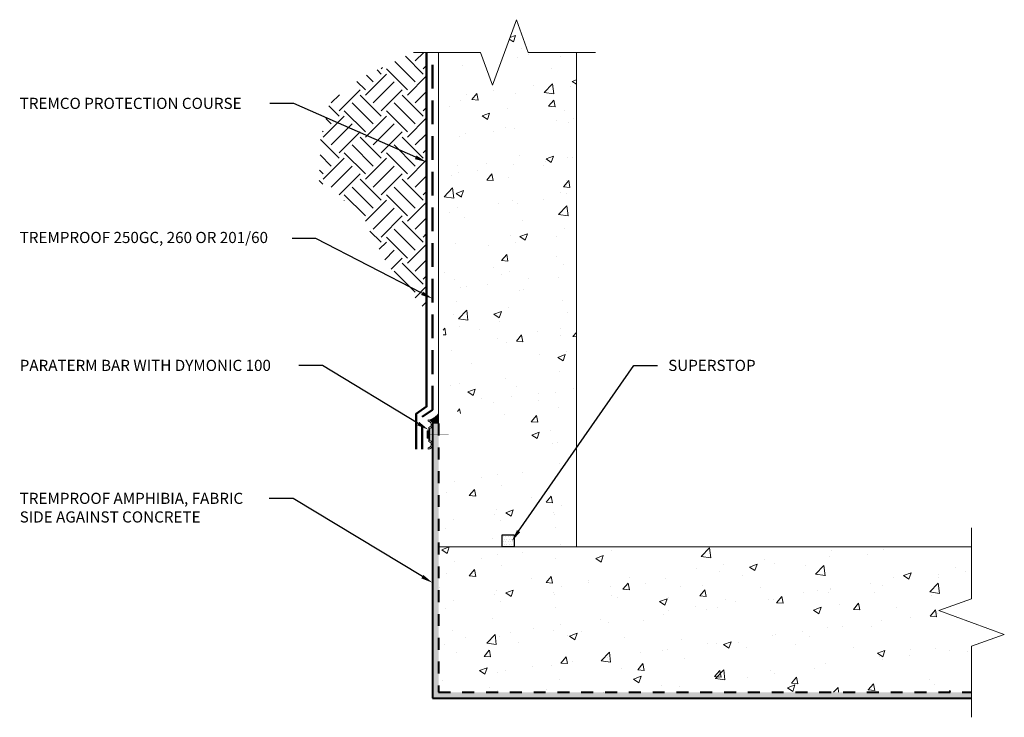
# Model space of a CAD drawing. Extents: x 0.81 to 9.08, y 0.83 to 6.7.
import ezdxf
from ezdxf import colors
from ezdxf.entities.mleader import LeaderData, LeaderLine
from ezdxf.math import Vec2, Vec3

# ---------------------------------------------------------------- set-up
doc = ezdxf.new("R2010")
doc.units = 0
doc.header["$MEASUREMENT"] = 0
doc.linetypes.add('DASHED', pattern=[0.75, 0.5, -0.25])
doc.linetypes.add('HIDDEN2', pattern=[0.1875, 0.125, -0.0625])
for name, color, linetype, lineweight in [('1 - Framework', 7, 'Continuous', 15), ('1 - Framework Hatch', 252, 'Continuous', 9), ('2- Text', 7, 'Continuous', 13), ('Protection Course', 252, 'Continuous', 50), ('Sealant Hatch', 134, 'Continuous', 5), ('Termination Bar', 7, 'Continuous', 25), ('WP - Cold -TREMproof 250 GC', 172, 'DASHED', 50), ('WP - Superstop Waterstop', 150, 'Continuous', 25), ('WP - Superstop Waterstop Hatch', 150, 'Continuous', 9)]:
    doc.layers.add(name, color=color, linetype=linetype, lineweight=lineweight)
for name, color, linetype, lineweight, true_color in [('Amphibia', 7, 'Continuous', 40, 0x4b907b), ('Amphibia Fabric', 7, 'HIDDEN2', 40, 0xafa893), ('Amphibia Hatch', 7, 'Continuous', 9, 0xc7ddda)]:
    doc.layers.add(name, color=color, linetype=linetype, lineweight=lineweight, true_color=true_color)
doc.styles.add('2020Tremco', font='sanss___.ttf', dxfattribs={"height": 0.09375})

# ---------------------------------------------------------------- blocks, each defined once
blk = doc.blocks.new('Superstop Waterstop')
at = {"layer": 'WP - Superstop Waterstop Hatch'}
h = blk.add_hatch(dxfattribs=at)
h.set_pattern_fill('DOTS', color=256, scale=0.33)
h.set_pattern_definition([(0, (0, 0), (0.0103125, 0.020625), [0, -0.020625])])
h.paths.add_polyline_path([(0.04999999999999716, 1.387778780781446e-17), (0.04999999999999716, 0.1000000000000001), (-0.04999999999999716, 0.1000000000000001), (-0.04999999999999716, 0)])
at = {"layer": 'WP - Superstop Waterstop'}
blk.add_lwpolyline([(-0.04999999999999716, 0), (-0.04999999999999716, 0.1000000000000001), (0.04999999999999716, 0.1000000000000001), (0.04999999999999716, 0)], close=True, dxfattribs=at)

msp = doc.modelspace()

# ---------------------------------------------------------------- hatches: boundary and pattern name
at = {"layer": '1 - Framework Hatch', "ltscale": 0.4}
h = msp.add_hatch(dxfattribs=at)
h.set_pattern_fill('AR-CONC', color=256, scale=0.09)
h.set_pattern_definition([(49.99999999999999, (1.353312589664755, -17.66712088668802), (0.6455341643406781, -0.0564769214843356), [0.0675, -0.7424999999999999]), (355, (1.353312589664755, -17.66712088668802), (-0.1248762002517, 0.6769729203300107), [0.054, -0.594]), (100.45144446, (1.407107102564755, -17.67182729628803), (0.5206579620544007, 0.6204959918717664), [0.05736617279999991, -0.6310279007999986]), (46.18420000000001, (1.353312589664755, -17.48712088668802), (0.9605171976044151, -0.1489673527137689), [0.10125, -1.11375]), (96.63563549, (1.433355660164755, -17.49953486298803), (0.8411957511068054, 0.8767067406970954), [0.0860493078, -0.9465423839999998]), (351.1841639899999, (1.353312589664755, -17.48712088668802), (0.8411957505492957, 0.8767067402429911), [0.081, -0.8910000008999999]), (21, (1.443312589664755, -17.53212088668802), (0.5372163469066155, -0.3623570015988049), [0.0675, -0.7424999999999999]), (326.0000000000001, (1.443312589664755, -17.53212088668802), (0.2189837987294236, 0.6526350405421677), [0.054, -0.594]), (71.45144474, (1.488080618264755, -17.56231730328803), (0.7562001390569739, 0.2902780375257185), [0.05736617100000001, -0.6310279007999999]), (37.50000000000001, (1.353312589664755, -17.66712088668802), (0.0109438697855616, 0.2996044684481803), [0, -0.5868, 0, -0.603, 0, -0.59625]), (7.499999999999999, (1.353312589664755, -17.66712088668802), (0.2367625836979337, 0.3549705406941242), [0, -0.3438, 0, -0.5733, 0, -0.22725]), (327.5, (1.152612589664756, -17.66712088668802), (0.4804401925551681, -0.02029938456094178), [0, -0.225, 0, -0.702, 0, -0.9314999999999999]), (317.5, (1.062612589664756, -17.66712088668802), (0.5248675524081476, 0.09009448409908595), [0, -0.2925, 0, -0.4661999999999999, 0, -0.6615])])
h.paths.add_polyline_path([(5.064362701665472, 2.975746224198522), (4.504672490326816, 2.975746224198522), (4.504672490326817, 2.864686679491555), (4.364672490326819, 2.734063944007929), (4.364672490326819, 2.267249243158702), (5.483018593029352, 2.267249243158702), (5.483018593029353, 6.422950272343826), (5.078845541678111, 6.42295027234384), (4.97884554167811, 6.697698014289301), (4.77884554167811, 6.148202530398379), (4.67884554167811, 6.42295027234384), (4.364672490326819, 6.422950272343812), (4.364672490326819, 3.707779408878736), (4.404672490326819, 3.707779408878736), (4.404672490326819, 3.45574163502269), (4.544672490326817, 3.365554762662867), (4.544672490326817, 3.30227725285822), (5.064362701665474, 3.30227725285822)])
h = msp.add_hatch(dxfattribs=at)
h.set_pattern_fill('EARTH', color=256, angle=45)
h.set_pattern_definition([(45, (-0.04673398726414746, -96.24538595173942), (0, 0.3535533905932738), [0.25, -0.25]), (45, (-0.1130252480003868, -96.1790946910032), (0, 0.3535533905932738), [0.25, -0.25]), (45, (-0.1793165087366244, -96.11280343026695), (0, 0.3535533905932738), [0.25, -0.25]), (135, (-0.1793165087366244, -96.06860925644278), (-0.3535533905932737, 2.775557561562891e-17), [0.25, -0.25]), (135, (-0.1130252480003868, -96.00231799570656), (-0.3535533905932737, 2.775557561562891e-17), [0.25, -0.25]), (135, (-0.04673398726414746, -95.93602673497031), (-0.3535533905932737, 2.775557561562891e-17), [0.25, -0.25])])
h.paths.add_polyline_path([(4.224672490326819, 4.245488581247461), (4.22467249032682, 6.422950272343841), (4.114672490326819, 6.42295027234384), (3.690259191979829, 6.217770955672592), (3.412129059620122, 6.006521749193467), (3.333357503937464, 5.691501025835095), (3.321909227694215, 5.340416748510803), (3.671717149946938, 5.069277841493729), (3.890555886205981, 4.64522809683703)])
h = msp.add_hatch(dxfattribs=at)
h.set_pattern_fill('AR-CONC', color=256, scale=0.09)
h.set_pattern_definition([(49.99999999999999, (1.353312589664755, -18.34199028642999), (0.6455341643406781, -0.0564769214843356), [0.0675, -0.7424999999999999]), (355, (1.353312589664755, -18.34199028642999), (-0.1248762002517, 0.6769729203300107), [0.054, -0.594]), (100.45144446, (1.407107102564755, -18.34669669602999), (0.5206579620544007, 0.6204959918717664), [0.0573661727999999, -0.6310279007999984]), (46.18420000000001, (1.353312589664755, -18.16199028642998), (0.9605171976044151, -0.1489673527137689), [0.10125, -1.11375]), (96.63563549, (1.433355660164755, -18.17440426272999), (0.8411957511068054, 0.8767067406970954), [0.0860493078, -0.9465423839999998]), (351.1841639899999, (1.353312589664755, -18.16199028642998), (0.8411957505492957, 0.8767067402429911), [0.081, -0.8910000008999999]), (21, (1.443312589664755, -18.20699028642998), (0.5372163469066155, -0.3623570015988049), [0.0675, -0.7424999999999999]), (326.0000000000001, (1.443312589664755, -18.20699028642998), (0.2189837987294236, 0.6526350405421677), [0.054, -0.594]), (71.45144474, (1.488080618264755, -18.23718670302999), (0.7562001390569739, 0.2902780375257185), [0.05736617100000001, -0.6310279007999999]), (37.50000000000001, (1.353312589664755, -18.34199028642999), (0.0109438697855616, 0.2996044684481803), [0, -0.5868, 0, -0.603, 0, -0.59625]), (7.499999999999999, (1.353312589664755, -18.34199028642999), (0.2367625836979337, 0.3549705406941242), [0, -0.3438, 0, -0.5733, 0, -0.22725]), (327.5, (1.152612589664756, -18.34199028642999), (0.4804401925551681, -0.02029938456094178), [0, -0.225, 0, -0.702, 0, -0.9314999999999999]), (317.5, (1.062612589664756, -18.34199028642999), (0.5248675524081476, 0.09009448409908595), [0, -0.2925, 0, -0.4661999999999999, 0, -0.6615])])
h.paths.add_polyline_path([(4.324672490326819, 2.267249243158701), (4.324672490326819, 1.043959932492058), (8.804254243175844, 1.043959932492058), (8.804254243175846, 1.430604587825471), (9.079001985121309, 1.530604587825479), (8.529506501230383, 1.730604587825468), (8.804254243175846, 1.830604587825476), (8.804254243175844, 2.267249243158702)])
at = {"layer": 'Amphibia Hatch', "transparency": 33554687}
h = msp.add_hatch(color=256, dxfattribs=at)
h.dxf.hatch_style = 1
h.paths.add_polyline_path([(4.324672490326819, 3.302277252858232), (4.274672490326818, 3.302277252858204), (4.274672490326818, 0.9939599324920607), (8.804254243175844, 0.9939599324920607), (8.804254243175844, 1.043959932492058), (4.324672490326818, 1.043959932492058)])
at = {"layer": 'Sealant Hatch', "lineweight": 15, "ltscale": 0.125}
h = msp.add_hatch(color=134, dxfattribs=at)
h.dxf.hatch_style = 1
edge = h.paths.add_edge_path()
edge.add_line((4.324672490326819, 3.302277252858219), (4.324672490326819, 3.392849590741838))
edge.add_arc((4.197775777694491, 3.484098110396737), 0.1562980102755695, 284.9709718010447, 324.2809531230218, ccw=False)
edge.add_arc((4.238152186033751, 3.296059531342527), 0.0370458187452356, 9.662179363966118, 90, ccw=False)
edge.add_line((4.274672490326818, 3.302277252858218), (4.324672490326819, 3.302277252858219))
at = {"layer": 'Termination Bar', "lineweight": 15}
msp.add_hatch(color=256, dxfattribs=at).paths.add_polyline_path([(4.228962448108549, 3.181128785876012), (4.243606709696281, 3.181128785876012), (4.243606709696281, 3.241057129214852), (4.228962448108549, 3.241057129214852)])

# ---------------------------------------------------------------- linework, layer by layer
at = {"layer": '1 - Framework', "ltscale": 0.4}
for p, q in [((4.32467249032682, 6.422950272343826), (4.324672490326819, 3.302277252858204)), ((5.483018593029353, 6.422950272343826), (5.483018593029352, 2.267249243158702)), ((4.324672490326819, 2.267249243158701), (8.804254243175844, 2.267249243158702))]:
    msp.add_line(p, q, dxfattribs=at)
at = {"layer": '1 - Framework', "linetype": 'Continuous', "ltscale": 0.4}
for points in [[(4.114672490326819, 6.42295027234384), (4.67884554167811, 6.42295027234384), (4.77884554167811, 6.148202530398379), (4.97884554167811, 6.697698014289301), (5.078845541678111, 6.42295027234384), (5.643018593029353, 6.42295027234384)], [(8.804254243175844, 0.8339599324920499), (8.804254243175846, 1.430604587825471), (9.079001985121309, 1.530604587825479), (8.529506501230383, 1.730604587825468), (8.804254243175846, 1.830604587825476), (8.804254243175844, 2.427249243158712)]]:
    msp.add_lwpolyline(points, dxfattribs=at)
at = {"layer": 'Amphibia', "ltscale": 0.4}
for p, q in [((4.274672490326819, 3.302277252858218), (4.274672490326818, 0.9939599324920607)), ((4.274672490326818, 0.9939599324920607), (8.804254243175844, 0.9939599324920607))]:
    msp.add_line(p, q, dxfattribs=at)
at = {"layer": 'Amphibia Fabric', "ltscale": 0.8}
for p, q in [((4.324672490326819, 3.302277252858204), (4.324672490326819, 1.043959932492058)), ((4.324672490326819, 1.043959932492058), (8.804254243175844, 1.043959932492058))]:
    msp.add_line(p, q, dxfattribs=at)
at = {"layer": 'Protection Course', "ltscale": 0.4}
msp.add_lwpolyline([(4.138152186033751, 3.089080565003101), (4.138152186033751, 3.385277090739382), (4.224672490326819, 3.445626260500279), (4.22467249032682, 6.422950272343826)], dxfattribs=at)
at = {"layer": 'Termination Bar', "lineweight": 15}
msp.add_lwpolyline([(4.25041122575557, 3.211092957545432), (4.25041122575557, 3.161085054083514, -0.8441358259820964), (4.238152186033751, 3.089080565003101), (4.238152186033751, 3.100255596199162, 0.8985808053959812), (4.243606709696281, 3.151164614206593), (4.243606709696281, 3.211092957545432), (4.243606709696281, 3.271021300884271, 0.8985808053959812), (4.238152186033751, 3.321930318891702), (4.238152186033751, 3.333105350087763, -0.8441358259820964), (4.25041122575557, 3.26110086100735)], format="xyb", close=True, dxfattribs=at)
msp.add_lwpolyline([(4.243606709696281, 3.181128785876012), (4.243606709696281, 3.241057129214852), (4.228962448108549, 3.241057129214852), (4.228962448108549, 3.181128785876012)], close=True, dxfattribs=at)
at = {"layer": 'Termination Bar', "lineweight": 15, "const_width": 0.003067096060434376}
msp.add_lwpolyline([(4.243606709696281, 3.211092957545432), (4.410930600765464, 3.211092957545432)], dxfattribs=at)
at = {"layer": 'WP - Cold -TREMproof 250 GC', "ltscale": 0.4}
msp.add_lwpolyline([(4.188152186033751, 3.089080565003101), (4.188152186033751, 3.359191220413572), (4.274672490326819, 3.41954039017447), (4.27467249032682, 6.422950272343826)], dxfattribs=at)

# ---------------------------------------------------------------- block references
at = {"layer": '1 - Framework', "ltscale": 0.4}
msp.add_blockref('Superstop Waterstop', (4.909273556824726, 2.267249243158702), dxfattribs=at)

# ---------------------------------------------------------------- leaders
at = {"layer": '2- Text', "ltscale": 0.4}
ml = msp.add_multileader_mtext('Standard', dxfattribs=at)
ml.set_content('TREMCO PROTECTION COURSE', color=256, style='2020Tremco')
ml.set_leader_properties()
ml.build(insert=Vec2(0, 0))
ml.multileader.update_dxf_attribs({"dogleg_length": 0.2, "arrow_head_size": 0.1})
ctx = ml.context
ctx.base_point, ctx.char_height, ctx.arrow_head_size, ctx.landing_gap_size, ctx.plane_origin = Vec3(0.7154714131383983, 5.992909675305981), 0.09375, 0.1, 0.09, Vec3(4.22467249032682, 5.500494375345284)
notes = []
notes.append((ctx, [(0, (1, 1, 0), (3.107817092150745, 5.992909675305981), (-1, 0), 0.2, [(0, [(4.22467249032682, 5.500494375345284)], 0, [])])]))
ctx.mtext.insert, ctx.mtext.flow_direction = Vec3(0.8054714131383984, 6.041199284359479), 5
ml = msp.add_multileader_mtext('Standard', dxfattribs=at)
ml.set_content('TREMPROOF 250GC, 260 OR 201/60', color=256, style='2020Tremco')
ml.set_leader_properties()
ml.build(insert=Vec2(0, 0))
ml.multileader.update_dxf_attribs({"dogleg_length": 0.2, "arrow_head_size": 0.1})
ctx = ml.context
ctx.base_point, ctx.char_height, ctx.arrow_head_size, ctx.landing_gap_size, ctx.plane_origin = Vec3(0.7154714131383982, 4.857371055167235), 0.09375, 0.1, 0.09, Vec3(4.274672490326819, 4.352531175757711)
notes.append((ctx, [(0, (1, 1, 0), (3.295059890504654, 4.857371055167235), (-1, 0), 0.2, [(0, [(4.274672490326819, 4.352531175757711)], 0, [])])]))
ctx.mtext.insert, ctx.mtext.flow_direction = Vec3(0.8054714131383983, 4.914019717718675), 5
ml = msp.add_multileader_mtext('Standard', dxfattribs=at)
ml.set_content('PARATERM BAR WITH DYMONIC 100', color=256, style='2020Tremco')
ml.set_leader_properties()
ml.build(insert=Vec2(0, 0))
ml.multileader.update_dxf_attribs({"dogleg_length": 0.2, "arrow_head_size": 0.1})
ctx = ml.context
ctx.base_point, ctx.char_height, ctx.arrow_head_size, ctx.landing_gap_size, ctx.plane_origin = Vec3(0.7154714131383982, 3.790520632526146), 0.09375, 0.1, 0.09, Vec3(4.240078467369154, 3.25079283556137)
notes.append((ctx, [(0, (1, 1, 0), (3.349843841121938, 3.790520632526146), (-1, 0), 0.2, [(0, [(4.240078467369154, 3.25079283556137)], 0, [])])]))
ctx.mtext.insert, ctx.mtext.flow_direction = Vec3(0.8054714131383983, 3.838810241579644), 5
ml = msp.add_multileader_mtext('Standard', dxfattribs=at)
ml.set_content('SUPERSTOP', color=256, style='2020Tremco')
ml.set_leader_properties()
ml.build(insert=Vec2(0, 0))
ml.multileader.update_dxf_attribs({"dogleg_length": 0.2, "arrow_head_size": 0.1})
ctx = ml.context
ctx.base_point, ctx.char_height, ctx.arrow_head_size, ctx.landing_gap_size, ctx.plane_origin = Vec3(6.164595446789471, 3.790520632526146), 0.09375, 0.1, 0.09, Vec3(6.26639488058728, 2.790954901548673)
notes.append((ctx, [(0, (1, 1, 0), (5.964595446789471, 3.790520632526146), (1, 0), 0.2, [(0, [(4.940890060893105, 2.316111671676026)], 0, [])])]))
ctx.mtext.insert, ctx.mtext.flow_direction = Vec3(6.254595446789471, 3.838810241579644), 5
ml = msp.add_multileader_mtext('Standard', dxfattribs=at)
ml.set_content('TREMPROOF AMPHIBIA, FABRIC SIDE AGAINST CONCRETE', color=256, style='2020Tremco')
ml.set_leader_properties()
ml.build(insert=Vec2(0, 0))
ml.multileader.update_dxf_attribs({"dogleg_length": 0.2, "arrow_head_size": 0.1})
ctx = ml.context
ctx.base_point, ctx.char_height, ctx.arrow_head_size, ctx.landing_gap_size, ctx.plane_origin = Vec3(0.7154714131383981, 2.673011185462699), 0.09375, 0.1, 0.09, Vec3(-0.7963767055431461, 2.613454337522477)
notes.append((ctx, [(1, (1, 1, 0), (3.102158655936753, 2.673011185462699), (-1, 0), 0.2, [(0, [(4.274672490326818, 1.964513501073164)], 0, [])])]))
ctx.mtext.insert, ctx.mtext.width, ctx.mtext.flow_direction = Vec3(0.8054714131383981, 2.721300794516197), 2.128204184712923, 5
for ctx, leaders in notes:
    for number, flags, end, landing, length, lines in leaders:
        leader = LeaderData()
        leader.index, (leader.has_last_leader_line, leader.has_dogleg_vector, leader.attachment_direction) = number, flags
        leader.last_leader_point, leader.dogleg_vector, leader.dogleg_length = Vec3(end), Vec3(landing), length
        for number, points, colour, breaks in lines:
            line = LeaderLine()
            line.index, line.vertices, line.color, line.breaks = number, Vec3.list(points), colors.encode_raw_color(colour), breaks
            leader.lines.append(line)
        ctx.leaders.append(leader)

doc.saveas('drawing.dxf')
